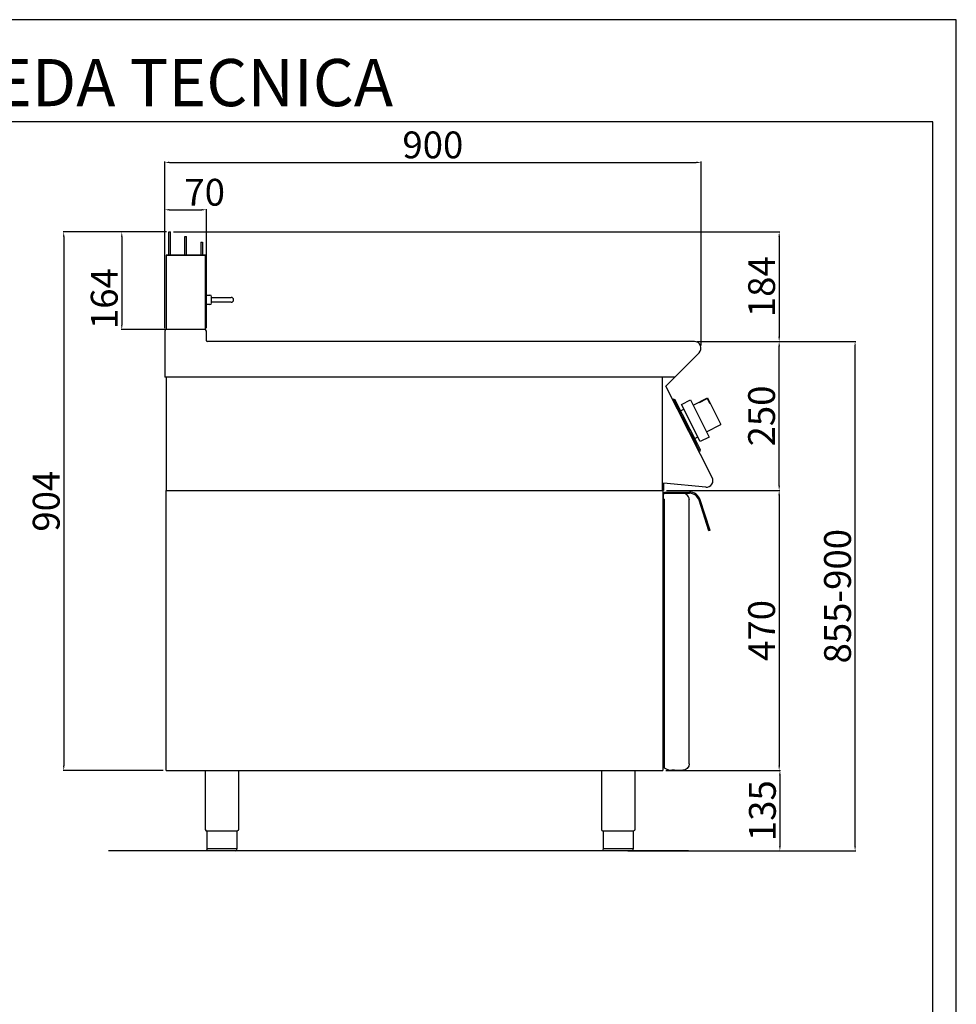
# Model space of a CAD drawing. Units: millimetres. Extents: x -39466 to -36694, y -31095 to -27174.
# Drawn here: x -38266 to -36694, y -28827 to -27174 of the extents above; entities that cross this region are included whole.
import ezdxf

# ---------------------------------------------------------------- set-up
doc = ezdxf.new("R2010")
doc.units = ezdxf.units.MM
doc.layers.add('QUOTE', color=3, linetype='Continuous')
doc.layers.add('TESTO', color=4, linetype='Continuous')
doc.styles.get("Standard").update_dxf_attribs({"font": 'arial.ttf', "height": 45})
doc.dimstyles.new('ISO-25', dxfattribs={"dimtxt": 45, "dimasz": 8, "dimexe": 1.25, "dimexo": 5, "dimtad": 1, "dimtxsty": 'Standard', "dimcen": 2.5, "dimadec": 0, "dimazin": 0, "dimtfac": 1, "dimtmove": 0, "dimatfit": 3, "dimfxl": 1, "dimarcsym": 0})

# ---------------------------------------------------------------- blocks, each defined once
blk = doc.blocks.new('*D595')
at = {"color": 0, "lineweight": -2}
for p, q in [((-38022.5, -27692), (-38022.5, -27412.7)), ((-38014.5, -27414), (-37130.5, -27414)), ((-37122.5, -27721.1), (-37122.5, -27412.7))]:
    blk.add_line(p, q, dxfattribs=at)
at = {"color": 0}
for points in [[(-38014.5, -27412.6), (-38014.5, -27415.3), (-38022.5, -27414)], [(-37130.5, -27412.6), (-37130.5, -27415.3), (-37122.5, -27414)]]:
    blk.add_solid(points, dxfattribs=at)
at = {"layer": 'Defpoints', "color": 0}
for p in [(-37122.5, -27414), (-38022.5, -27697), (-37122.5, -27726.1)]:
    blk.add_point(p, dxfattribs=at)
at = {"color": 0, "insert": (-37572.5, -27390.4), "char_height": 45, "attachment_point": 5}
blk.add_mtext('900', dxfattribs=at)
blk = doc.blocks.new('*D596')
at = {"color": 0, "lineweight": -2}
for p, q in [((-37128.7, -27714.6), (-36990.1, -27714.6)), ((-36991.4, -27956.6), (-36991.4, -27722.6)), ((-37180.4, -27964.6), (-36990.1, -27964.6))]:
    blk.add_line(p, q, dxfattribs=at)
at = {"color": 0}
for points in [[(-36992.7, -27722.6), (-36990, -27722.6), (-36991.4, -27714.6)], [(-36992.7, -27956.6), (-36990, -27956.6), (-36991.4, -27964.6)]]:
    blk.add_solid(points, dxfattribs=at)
at = {"layer": 'Defpoints', "color": 0}
for p in [(-37133.7, -27714.6), (-36991.4, -27714.6), (-37185.4, -27964.6)]:
    blk.add_point(p, dxfattribs=at)
at = {"color": 0, "insert": (-37015, -27839.6), "char_height": 45, "attachment_point": 5, "rotation": 90}
blk.add_mtext('250', dxfattribs=at)
blk = doc.blocks.new('*D597')
at = {"color": 0, "lineweight": -2}
for p, q in [((-38022.5, -27692), (-38022.5, -27492.2)), ((-38014.5, -27493.5), (-37960.5, -27493.5)), ((-37952.5, -27692), (-37952.5, -27492.2))]:
    blk.add_line(p, q, dxfattribs=at)
at = {"color": 0}
for points in [[(-38014.5, -27492.1), (-38014.5, -27494.8), (-38022.5, -27493.5)], [(-37960.5, -27492.1), (-37960.5, -27494.8), (-37952.5, -27493.5)]]:
    blk.add_solid(points, dxfattribs=at)
at = {"layer": 'Defpoints', "color": 0}
for p in [(-37952.5, -27493.5), (-38022.5, -27697), (-37952.5, -27697)]:
    blk.add_point(p, dxfattribs=at)
at = {"color": 0, "insert": (-37955.4, -27469.9), "char_height": 45, "attachment_point": 5}
blk.add_mtext('70', dxfattribs=at)
blk = doc.blocks.new('*D598')
at = {"color": 0, "lineweight": -2}
for p, q in [((-38007.8, -27530.6), (-36990.1, -27530.6)), ((-36991.4, -27538.6), (-36991.4, -27706.6)), ((-37128.7, -27714.6), (-36990.1, -27714.6))]:
    blk.add_line(p, q, dxfattribs=at)
at = {"color": 0}
for points in [[(-36992.7, -27538.6), (-36990, -27538.6), (-36991.4, -27530.6)], [(-36992.7, -27706.6), (-36990, -27706.6), (-36991.4, -27714.6)]]:
    blk.add_solid(points, dxfattribs=at)
at = {"layer": 'Defpoints', "color": 0}
for p in [(-38012.8, -27530.6), (-37133.7, -27714.6), (-36991.4, -27714.6)]:
    blk.add_point(p, dxfattribs=at)
at = {"color": 0, "insert": (-37015, -27622.6), "char_height": 45, "attachment_point": 5, "rotation": 90}
blk.add_mtext('184', dxfattribs=at)
blk = doc.blocks.new('*D599')
at = {"color": 0, "lineweight": -2}
for p, q in [((-37180.4, -27964.6), (-36990.1, -27964.6)), ((-36991.4, -27972.6), (-36991.4, -28426.6)), ((-37181.4, -28434.6), (-36990.1, -28434.6))]:
    blk.add_line(p, q, dxfattribs=at)
at = {"color": 0}
for points in [[(-36992.7, -27972.6), (-36990, -27972.6), (-36991.4, -27964.6)], [(-36992.7, -28426.6), (-36990, -28426.6), (-36991.4, -28434.6)]]:
    blk.add_solid(points, dxfattribs=at)
at = {"layer": 'Defpoints', "color": 0}
for p in [(-37185.4, -27964.6), (-37186.4, -28434.6), (-36991.4, -28434.6)]:
    blk.add_point(p, dxfattribs=at)
at = {"color": 0, "insert": (-37015, -28199.6), "char_height": 45, "attachment_point": 5, "rotation": 90}
blk.add_mtext('470', dxfattribs=at)
blk = doc.blocks.new('*D559')
at = {"color": 0, "lineweight": -2}
for p, q in [((-37181.4, -28434.6), (-36988.9, -28434.6)), ((-36990.1, -28442.6), (-36990.1, -28561.6)), ((-37234.2, -28569.6), (-36988.9, -28569.6))]:
    blk.add_line(p, q, dxfattribs=at)
at = {"color": 0}
for points in [[(-36991.5, -28442.6), (-36988.8, -28442.6), (-36990.1, -28434.6)], [(-36991.5, -28561.6), (-36988.8, -28561.6), (-36990.1, -28569.6)]]:
    blk.add_solid(points, dxfattribs=at)
at = {"layer": 'Defpoints', "color": 0}
for p in [(-37186.4, -28434.6), (-37239.2, -28569.6), (-36990.1, -28569.6)]:
    blk.add_point(p, dxfattribs=at)
at = {"color": 0, "insert": (-37013.7, -28502.1), "char_height": 45, "attachment_point": 5, "rotation": 90}
blk.add_mtext('135', dxfattribs=at)
blk = doc.blocks.new('A$C01FA0F58')
at = {"color": 7, "linetype": 'Continuous'}
for p, q in [((-28.3, 164), (-25.3, 164)), ((-28.3, 125), (-28.3, 164)), ((-25.3, 125), (-25.3, 164)), ((-1.3, 125), (-1.3, 156.5)), ((-1.3, 156.5), (1.7, 156.5)), ((1.7, 125), (1.7, 156.5)), ((25.7, 147), (25.7, 125)), ((25.7, 147), (28.7, 147)), ((28.7, 147), (28.7, 125)), ((-32.8, 125), (-32.8, 0)), ((33.7, 125), (-32.8, 125)), ((-32.8, 125), (31.2, 125)), ((31.2, 125), (32.2, 125)), ((33.7, 0), (33.7, 125))]:
    blk.add_line(p, q, dxfattribs=at)
blk = doc.blocks.new('*D600')
at = {"color": 0, "lineweight": -2}
for p, q in [((-38020.8, -27530.6), (-38193.1, -27530.6)), ((-38191.9, -27538.6), (-38191.9, -28426.6)), ((-38025.3, -28434.6), (-38193.1, -28434.6))]:
    blk.add_line(p, q, dxfattribs=at)
at = {"color": 0}
for points in [[(-38193.2, -27538.6), (-38190.6, -27538.6), (-38191.9, -27530.6)], [(-38193.2, -28426.6), (-38190.6, -28426.6), (-38191.9, -28434.6)]]:
    blk.add_solid(points, dxfattribs=at)
at = {"layer": 'Defpoints', "color": 0}
for p in [(-38015.8, -27530.6), (-38191.9, -28434.6), (-38020.3, -28434.6)]:
    blk.add_point(p, dxfattribs=at)
at = {"color": 0, "insert": (-38215.5, -27982.6), "char_height": 45, "attachment_point": 5, "rotation": 90}
blk.add_mtext('904', dxfattribs=at)
blk = doc.blocks.new('*D601')
at = {"color": 0, "lineweight": -2}
for p, q in [((-38019.3, -27530.6), (-38095.8, -27530.6)), ((-38094.5, -27538.6), (-38094.5, -27686.6)), ((-38019.3, -27694.6), (-38095.8, -27694.6))]:
    blk.add_line(p, q, dxfattribs=at)
at = {"color": 0}
for points in [[(-38095.8, -27538.6), (-38093.2, -27538.6), (-38094.5, -27530.6)], [(-38095.8, -27686.6), (-38093.2, -27686.6), (-38094.5, -27694.6)]]:
    blk.add_solid(points, dxfattribs=at)
at = {"layer": 'Defpoints', "color": 0}
for p in [(-38014.3, -27530.6), (-38094.5, -27694.6), (-38014.3, -27694.6)]:
    blk.add_point(p, dxfattribs=at)
at = {"color": 0, "insert": (-38118.1, -27642.6), "char_height": 45, "attachment_point": 5, "rotation": 90}
blk.add_mtext('164', dxfattribs=at)
blk = doc.blocks.new('A$C78CB0AEE')
at = {"color": 7, "linetype": 'Continuous'}
for p, q in [((0, -67.3), (0.3, -67)), ((0.3, -67), (7, -67)), ((0.3, -75), (0.3, -67)), ((0.3, -83), (0.3, -75)), ((10, -75), (10, -70)), ((10, -71), (34, -71)), ((10, -80), (10, -75)), ((34, -79), (10, -79)), ((34, -71), (43, -71)), ((43, -79), (34, -79)), ((0.3, -83), (0, -82.7)), ((7, -83), (0.3, -83))]:
    blk.add_line(p, q, dxfattribs=at)
for centre, radius, start, end in [((7, -70), 3, 0, 90), ((7, -80), 3, 270, 0), ((43, -75), 4, 270, 90)]:
    blk.add_arc(centre, radius, start, end, dxfattribs=at)
blk = doc.blocks.new('*D562')
at = {"color": 0, "lineweight": -2}
for p, q in [((-37128.7, -27714.6), (-36862.8, -27714.6)), ((-36864, -28561.6), (-36864, -27722.6)), ((-37245.3, -28569.6), (-36862.8, -28569.6))]:
    blk.add_line(p, q, dxfattribs=at)
at = {"color": 0}
for points in [[(-36865.3, -27722.6), (-36862.7, -27722.6), (-36864, -27714.6)], [(-36865.3, -28561.6), (-36862.7, -28561.6), (-36864, -28569.6)]]:
    blk.add_solid(points, dxfattribs=at)
at = {"layer": 'Defpoints', "color": 0}
for p in [(-37133.7, -27714.6), (-36864, -27714.6), (-37250.3, -28569.6)]:
    blk.add_point(p, dxfattribs=at)
at = {"color": 0, "insert": (-36887.6, -28142.1), "char_height": 45, "attachment_point": 5, "rotation": 90}
blk.add_mtext('855-900', dxfattribs=at)

msp = doc.modelspace()

# ---------------------------------------------------------------- linework, layer by layer
at = {"color": 6}
for points in [[(-39466.1, -31094.8), (-36694.1, -31094.8), (-36694.1, -27174.4), (-39466.1, -27174.4)], [(-39426.5, -31055.2), (-36733.7, -31055.2), (-36733.7, -27346), (-39426.5, -27346)]]:
    msp.add_lwpolyline(points, close=True, dxfattribs=at)
at = {"layer": 'QUOTE', "color": 7}
for p, q in [((-38022.5, -27697), (-38022.5, -27774.6)), ((-37954.9, -27694.6), (-38020.1, -27694.6)), ((-37952.5, -27713.4), (-37952.5, -27697)), ((-37133.7, -27714.6), (-37951.3, -27714.6)), ((-37181.6, -27789.5), (-37125.8, -27733.7)), ((-38020.3, -27774.6), (-38022.5, -27774.6)), ((-37166.7, -27774.6), (-38022.5, -27774.6)), ((-38020.3, -27774.6), (-38020.3, -27964.6)), ((-37187.5, -27774.6), (-37187.5, -27964.6)), ((-37103.9, -27942.8), (-37181.6, -27789.5)), ((-37168.4, -27811.1), (-37170.2, -27812)), ((-37170.2, -27812), (-37169.3, -27813.8)), ((-37169.3, -27813.8), (-37168.4, -27813.4)), ((-37168.4, -27811.1), (-37166.4, -27811.8)), ((-37125.7, -27897.1), (-37168.4, -27813.4)), ((-37127.7, -27887.7), (-37166.4, -27811.8)), ((-37155.5, -27820.3), (-37140.4, -27812.6)), ((-37140.4, -27812.6), (-37135.8, -27821.5)), ((-37135.8, -27821.5), (-37111.8, -27809.2)), ((-37124.8, -27816.8), (-37112.1, -27810.3)), ((-37112.1, -27810.3), (-37107.9, -27818.5)), ((-37111.8, -27809.2), (-37089.1, -27853.8)), ((-37156.7, -27830.9), (-37151.5, -27828.3)), ((-37123.7, -27882.7), (-37155.5, -27820.3)), ((-37135.8, -27821.5), (-37108.6, -27874.9)), ((-37125.1, -27816), (-37124.8, -27816.8)), ((-37107.9, -27818.5), (-37107.2, -27818.1)), ((-37150.6, -27848.3), (-37151.6, -27846.3)), ((-37143.5, -27862.2), (-37142.5, -27864.2)), ((-37113.1, -27866), (-37089.1, -27853.8)), ((-37133, -27877.4), (-37127.8, -27874.7)), ((-37108.6, -27874.9), (-37123.7, -27882.7)), ((-37123.2, -27896.4), (-37127.7, -27887.7)), ((-37126.6, -27897.6), (-37125.7, -27897.1)), ((-37123.9, -27898.5), (-37123.2, -27896.4)), ((-37126.6, -27897.6), (-37125.7, -27899.4)), ((-37123.9, -27898.5), (-37125.7, -27899.4)), ((-37186.4, -27952.4), (-37186.4, -27964.6)), ((-37185.4, -27952.5), (-37185.4, -27964.6)), ((-37114.4, -27959.2), (-37185.4, -27952.5)), ((-38020.3, -27964.6), (-37185.4, -27964.6)), ((-38020.3, -28434.6), (-38020.3, -27964.6)), ((-38020.3, -27964.6), (-37186.4, -27964.6)), ((-37186.4, -27964.6), (-37186.4, -28434.6)), ((-37185.3, -27970.3), (-37185.3, -27971.6)), ((-37185.3, -27979.3), (-37185.3, -27971.6)), ((-37184.3, -27979.3), (-37185.3, -27979.3)), ((-37184.3, -27969.3), (-37153.3, -27969.3)), ((-37184.3, -27979.3), (-37184.3, -28429.7)), ((-37183.8, -27967.3), (-37142, -27967.3)), ((-37183.8, -27969.3), (-37183.8, -27967.3)), ((-37183.8, -27969.3), (-37142, -27969.3)), ((-37142.3, -27979.9), (-37142.3, -27979.9)), ((-37142.3, -27979.9), (-37142.3, -27980.3)), ((-37142.3, -28423.3), (-37142.3, -27980.3)), ((-37109.2, -28032.3), (-37125.8, -27981.1)), ((-37107.3, -28031.7), (-37123.9, -27980.4)), ((-37107.3, -28031.7), (-37109.2, -28032.3)), ((-38020.3, -28434.6), (-37186.4, -28434.6)), ((-37954.5, -28434.6), (-37954.5, -28533.6)), ((-37898.5, -28434.6), (-37898.5, -28533.6)), ((-37289.5, -28434.6), (-37289.5, -28533.6)), ((-37233.5, -28434.6), (-37233.5, -28533.6)), ((-37179.3, -28433.2), (-37183.8, -28430.6)), ((-37177.3, -28433.3), (-37178.8, -28433.3)), ((-37177.3, -28433.3), (-37177.3, -28434.3)), ((-37177.3, -28434.3), (-37171.5, -28434.3)), ((-37167, -28434.3), (-37171.5, -28434.3)), ((-37167, -28434.3), (-37153.3, -28434.3)), ((-37926.5, -28536.6), (-37951.8, -28536.6)), ((-37951.8, -28536.6), (-37951.8, -28566.6)), ((-37901.2, -28536.6), (-37926.5, -28536.6)), ((-37901.2, -28536.6), (-37901.2, -28566.6)), ((-37261.5, -28536.6), (-37286.8, -28536.6)), ((-37286.8, -28536.6), (-37286.8, -28566.6)), ((-37236.2, -28536.6), (-37261.5, -28536.6)), ((-37236.2, -28536.6), (-37236.2, -28566.6)), ((-37143.6, -28569.6), (-38116.9, -28569.6)), ((-37951.8, -28565.6), (-37901.2, -28565.6)), ((-37926.5, -28569.6), (-37948.8, -28569.6)), ((-37904.2, -28569.6), (-37926.5, -28569.6)), ((-37286.8, -28565.6), (-37236.2, -28565.6)), ((-37261.5, -28569.6), (-37283.8, -28569.6)), ((-37239.2, -28569.6), (-37261.5, -28569.6))]:
    msp.add_line(p, q, dxfattribs=at)
for centre, radius, start, end in [((-38020.1, -27697), 2.4, 90, 180), ((-37954.9, -27697), 2.4, 0, 90), ((-37951.3, -27713.4), 1.2, 180, 270), ((-37133.7, -27725.8), 11.2, 315, 90), ((-37113.4, -27948.3), 11, 264.5741, 30.0012), ((-37184.3, -27970.3), 1, 90.0009, 180.0009), ((-37153.3, -27980.3), 11, 52.207, 90.0009), ((-37153.3, -27980.3), 11, 0.0009, 52.207), ((-37142, -27986.3), 19, 18, 90), ((-37142, -27986.3), 17, 18, 90), ((-37183.3, -28429.7), 1, 180.0009, 240.0009), ((-37178.8, -28432.3), 1, 240.0009, 270.0009), ((-37951.5, -28533.6), 3, 180.0028, 264.2599), ((-37286.5, -28533.6), 3, 180.0028, 264.2599), ((-37904.2, -28566.6), 3, 270.0009, 0.0009), ((-37239.2, -28566.6), 3, 270.0009, 0.0009)]:
    msp.add_arc(centre, radius, start, end, dxfattribs=at)
at = {"layer": 'QUOTE', "color": 7, "extrusion": (0, 0, -1)}
for centre, radius, start, end in [((37153.3, -28423.3), 11, 179.9991, 269.9991), ((37901.5, -28533.6), 3, 180.0009, 264.2578), ((37236.5, -28533.6), 3, 180.0009, 264.2578), ((37948.8, -28566.6), 3, 269.9991, 359.9991), ((37283.8, -28566.6), 3, 269.9991, 359.9991)]:
    msp.add_arc(centre, radius, start, end, dxfattribs=at)

# ---------------------------------------------------------------- block references
at = {"color": 3}
msp.add_blockref('A$C01FA0F58', (-37987.5, -27694.6), dxfattribs=at)
msp.add_blockref('A$C78CB0AEE', (-37953.8, -27569.6))

# ---------------------------------------------------------------- texts
at = {"layer": 'TESTO', "color": 4, "insert": (-38080.1, -27319.6), "char_height": 79.2, "width": 1019.064, "attachment_point": 8}
msp.add_mtext('\\fArial|b0|i1|c0|p34;SCHEDA\\fArial|b1|i1|c0|p34; \\fArial|b0|i1|c0|p34;TECNICA', dxfattribs=at)

# ---------------------------------------------------------------- dimensions: what is measured, and where the dimension line sits
at = {"color": 3}
dim = msp.add_linear_dim(base=(-37122.5, -27414), p1=(-38022.5, -27697), p2=(-37122.5, -27726.1), dimstyle='ISO-25', override={"dimtxt": 30, "dimdec": 0}, dxfattribs=at)
dim.commit()
dim.dimension.update_dxf_attribs({"geometry": '*D595', "text_midpoint": (-37572.5, -27390.4)})
dim = msp.add_linear_dim(base=(-37952.5, -27493.5), p1=(-38022.5, -27697), p2=(-37952.5, -27697), dimstyle='ISO-25', override={"dimtxt": 30, "dimdec": 0}, dxfattribs=at)
dim.commit()
dim.dimension.update_dxf_attribs({"geometry": '*D597', "text_midpoint": (-37955.4, -27493.5), "dimtype": 160})
for base, p1, p2, picture, middle in [((-38191.9, -28434.6), (-38015.8, -27530.6), (-38020.3, -28434.6), '*D600', (-38215.5, -27982.6)), ((-36991.4, -27714.6), (-38012.8, -27530.6), (-37133.7, -27714.6), '*D598', (-37015, -27622.6)), ((-36991.4, -27714.6), (-37185.4, -27964.6), (-37133.7, -27714.6), '*D596', (-37015, -27839.6)), ((-36991.4, -28434.6), (-37185.4, -27964.6), (-37186.4, -28434.6), '*D599', (-37015, -28199.6)), ((-36990.1, -28569.6), (-37186.4, -28434.6), (-37239.2, -28569.6), '*D559', (-37013.7, -28502.1))]:
    dim = msp.add_linear_dim(base=base, p1=p1, p2=p2, angle=90, dimstyle='ISO-25', override={"dimtxt": 30, "dimdec": 0}, dxfattribs=at)
    dim.commit()
    dim.dimension.update_dxf_attribs({"geometry": picture, "text_midpoint": middle})
dim = msp.add_linear_dim(base=(-38094.5, -27694.6), p1=(-38014.3, -27530.6), p2=(-38014.3, -27694.6), angle=90, dimstyle='ISO-25', override={"dimtxt": 30, "dimdec": 0}, dxfattribs=at)
dim.commit()
dim.dimension.update_dxf_attribs({"geometry": '*D601', "text_midpoint": (-38094.5, -27642.6), "dimtype": 160})
dim = msp.add_linear_dim(base=(-36864, -27714.6), p1=(-37250.3, -28569.6), p2=(-37133.7, -27714.6), angle=90, text='855-900', dimstyle='ISO-25', override={"dimtxt": 30, "dimdec": 0}, dxfattribs=at)
dim.commit()
dim.dimension.update_dxf_attribs({"geometry": '*D562', "text_midpoint": (-36887.6, -28142.1)})

doc.saveas('drawing.dxf')
